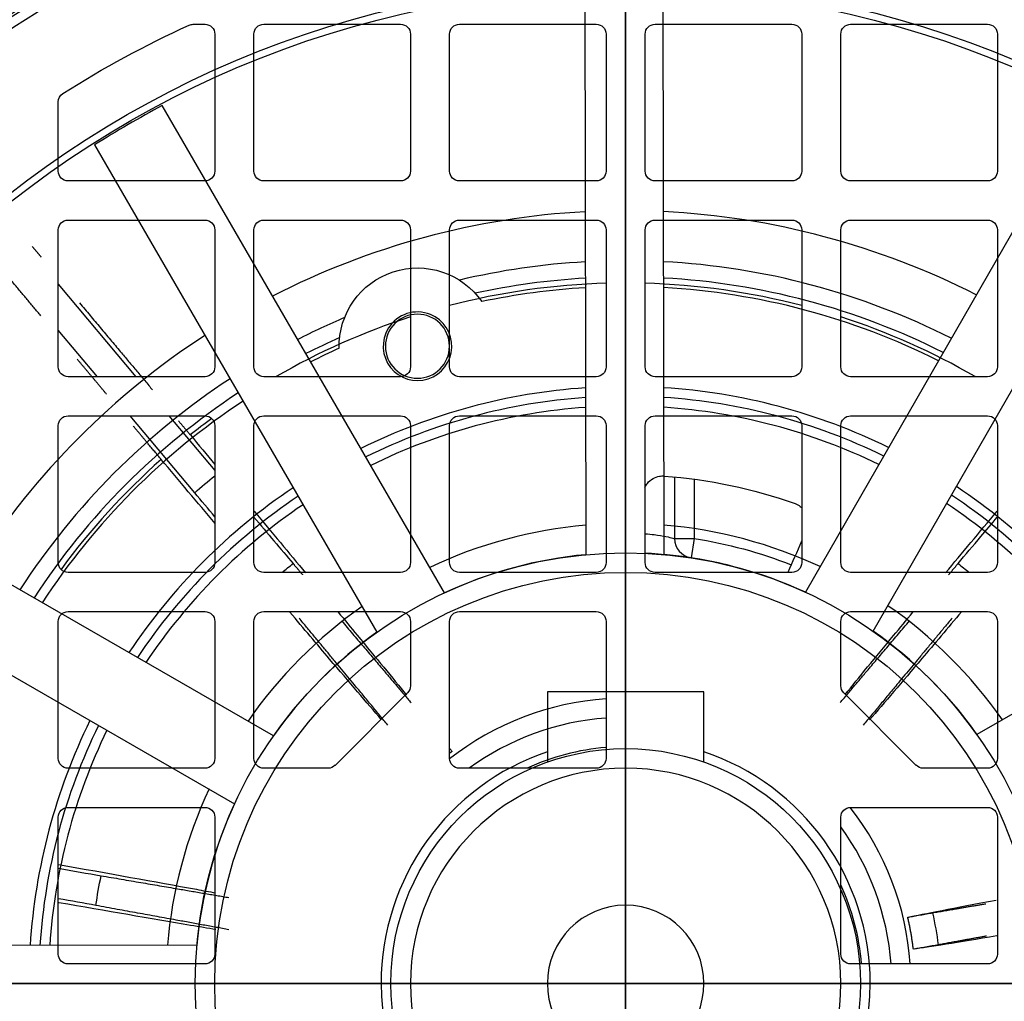
# Model space of a CAD drawing. Units: millimetres. Extents: x -106 to 100, y -106 to 127.
# Drawn here: x -31 to 19, y -1 to 49 of the extents above; entities that cross this region are included whole.
import ezdxf

# ---------------------------------------------------------------- set-up
doc = ezdxf.new("R2010")
doc.units = ezdxf.units.MM
for name, color, linetype, true_color in [('TOP$1', 7, 'CONTINUOUS', 0xffffff), ('TOP$2', 7, 'CONTINUOUS', 0xffffff), ('TOP$3', 7, 'CONTINUOUS', 0xffffff), ('TOP$4', 7, 'CONTINUOUS', 0xffffff)]:
    doc.layers.add(name, color=color, linetype=linetype, true_color=true_color)

msp = doc.modelspace()

# ---------------------------------------------------------------- linework, layer by layer
at = {"layer": 'TOP$1', "color": 150, "linetype": 'CONTINUOUS'}
for p, q in [((-22.105, 49), (-21.5, 49)), ((-18.5, 49), (-11.5, 49)), ((-8.5, 49), (-1.5, 49)), ((1.5, 49), (8.5, 49)), ((11.5, 49), (18.5, 49)), ((-21, 48.5), (-21, 41.5)), ((-19, 41.5), (-19, 48.5)), ((-11, 48.5), (-11, 41.5)), ((-9, 41.5), (-9, 48.5)), ((-1, 48.5), (-1, 41.5)), ((1, 41.5), (1, 48.5)), ((9, 48.5), (9, 41.5)), ((11, 41.5), (11, 48.5)), ((19, 48.5), (19, 41.5)), ((-29, 41.5), (-29, 45.04)), ((-21.5, 41), (-28.5, 41)), ((-11.5, 41), (-18.5, 41)), ((-1.5, 41), (-8.5, 41)), ((8.5, 41), (1.5, 41)), ((18.5, 41), (11.5, 41)), ((-28.5, 39), (-21.5, 39)), ((-18.5, 39), (-11.5, 39)), ((-8.5, 39), (-1.5, 39)), ((1.5, 39), (8.5, 39)), ((11.5, 39), (18.5, 39)), ((-29, 31.5), (-29, 38.5)), ((-21, 38.5), (-21, 31.5)), ((-19, 31.5), (-19, 38.5)), ((-11, 38.5), (-11, 31.5)), ((-9, 31.5), (-9, 38.5)), ((-1, 38.5), (-1, 31.5)), ((1, 31.5), (1, 38.5)), ((9, 38.5), (9, 31.5)), ((11, 31.5), (11, 38.5)), ((19, 38.5), (19, 31.5)), ((-29, 35.729), (-25.03, 31)), ((-27.002, 31), (-29, 33.383)), ((-21.5, 31), (-28.5, 31)), ((-11.5, 31), (-18.5, 31)), ((-1.5, 31), (-8.5, 31)), ((8.5, 31), (1.5, 31)), ((18.5, 31), (11.5, 31)), ((-28.5, 29), (-21.5, 29)), ((-22.027, 25.069), (-25.324, 29)), ((-23.351, 29), (-21, 26.199)), ((-18.5, 29), (-11.5, 29)), ((-8.5, 29), (-1.5, 29)), ((1.5, 29), (8.5, 29)), ((11.5, 29), (18.5, 29)), ((-29, 21.5), (-29, 28.5)), ((-21, 28.5), (-21, 21.5)), ((-19, 21.5), (-19, 28.5)), ((-11, 28.5), (-11, 21.5)), ((-9, 21.5), (-9, 28.5)), ((-1, 28.5), (-1, 21.5)), ((1, 21.5), (1, 28.5)), ((9, 28.5), (9, 21.5)), ((11, 21.5), (11, 28.5)), ((19, 28.5), (19, 21.5)), ((2.5, 25.88), (2.5, 22.732)), ((3.5, 25.763), (3.5, 22.732)), ((2.5, 22.732), (3.5, 22.732)), ((3.5, 22.732), (3.348, 21.744)), ((-21.5, 21), (-28.5, 21)), ((-11.5, 21), (-18.5, 21)), ((-1.5, 21), (-8.5, 21)), ((8.5, 21), (1.5, 21)), ((18.5, 21), (11.5, 21)), ((-28.5, 19), (-21.5, 19)), ((-18.5, 19), (-11.5, 19)), ((-8.5, 19), (-1.5, 19)), ((11.5, 19), (18.5, 19)), ((-29, 11.5), (-29, 18.5)), ((-21, 18.5), (-21, 11.5)), ((-19, 11.5), (-19, 18.5)), ((-11, 18.5), (-11, 15.207)), ((-9, 11.5), (-9, 18.5)), ((-1, 18.5), (-1, 11.5)), ((11, 15.207), (11, 18.5)), ((19, 18.5), (19, 11.5)), ((-11.146, 14.854), (-14.854, 11.146)), ((14.854, 11.146), (11.146, 14.854)), ((-21.5, 11), (-28.5, 11)), ((-15.207, 11), (-18.5, 11)), ((-1.5, 11), (-8.5, 11)), ((18.5, 11), (15.207, 11)), ((-28.5, 9), (-21.5, 9)), ((11.5, 9), (18.5, 9)), ((-29, 1.5), (-29, 8.5)), ((-21, 8.5), (-21, 1.5)), ((11, 1.5), (11, 8.5)), ((19, 8.5), (19, 1.5)), ((-21.5, 1), (-28.5, 1)), ((18.5, 1), (11.5, 1))]:
    msp.add_line(p, q, dxfattribs=at)
for radius in [60.381, 59.605]:
    msp.add_circle((0, 0), radius, dxfattribs=at)
at = {"layer": 'TOP$1', "color": 150, "linetype": 'CONTINUOUS', "extrusion": (0, 0, -1)}
msp.add_circle((0, 0), 4, dxfattribs=at)
at = {"layer": 'TOP$1', "color": 150, "linetype": 'CONTINUOUS'}
for centre, radius, start, end in [((0, 0), 100, 130.76438, 360), ((0, 0), 35.782, 91.5594, 104.568), ((0, 0), 35.782, 75.4318, 88.4502), ((0, 0), 35.782, 107.9037, 119.9619), ((0, 0), 35.782, 60.0385, 72.096), ((0, 0), 35.782, 126.2396, 128.4502), ((0, 0), 35.782, 131.5594, 143.7604), ((3.5, 22.732), 1, 180, 261.2471), ((0, 0), 22, 72.6583, 87.5081), ((0, 0), 14.581, 93.9375, 128.115), ((0, 0), 13.6, 94.2187, 126.0225), ((0, 0), 12.1, 94.7419, 114.6206), ((0, 0), 14.581, 3.9375, 38.115), ((0, 0), 13.6, 4.2188, 36.0225), ((0, 0), 12.1, 4.7419, 24.6206)]:
    msp.add_arc(centre, radius, start, end, dxfattribs=at)
at = {"layer": 'TOP$1', "color": 150, "linetype": 'CONTINUOUS', "extrusion": (0, 0, -1)}
for centre, radius, start, end in [((0, 0), 53.8, 57.6758, 65.4976), ((22.105, 48.5), 0.5, 65.4976, 90), ((21.5, 48.5), 0.5, 90, 180), ((11.5, 48.5), 0.5, 90, 180), ((1.5, 48.5), 0.5, 90, 180), ((-8.5, 48.5), 0.5, 90, 180), ((-18.5, 48.5), 0.5, 90, 180), ((28.5, 41.5), 0.5, 270, 360), ((21.5, 41.5), 0.5, 180, 270), ((18.5, 41.5), 0.5, 270, 360), ((11.5, 41.5), 0.5, 180, 270), ((8.5, 41.5), 0.5, 270, 360), ((1.5, 41.5), 0.5, 180, 270), ((-1.5, 41.5), 0.5, 270, 0), ((-8.5, 41.5), 0.5, 180, 270), ((-11.5, 41.5), 0.5, 270, 360), ((-18.5, 41.5), 0.5, 180, 270), ((21.5, 38.5), 0.5, 90, 180), ((11.5, 38.5), 0.5, 90, 180), ((1.5, 38.5), 0.5, 90, 180), ((-8.5, 38.5), 0.5, 90, 180), ((-18.5, 38.5), 0.5, 90, 180), ((28.5, 31.5), 0.5, 270, 360), ((21.5, 31.5), 0.5, 180, 270), ((18.5, 31.5), 0.5, 270, 360), ((11.5, 31.5), 0.5, 180, 270), ((8.5, 31.5), 0.5, 270, 360), ((1.5, 31.5), 0.5, 180, 270), ((-1.5, 31.5), 0.5, 270, 360), ((-8.5, 31.5), 0.5, 180, 270), ((-11.5, 31.5), 0.5, 270, 360), ((-18.5, 31.5), 0.5, 180, 270), ((21.5, 28.5), 0.5, 90, 180), ((11.5, 28.5), 0.5, 90, 180), ((1.5, 28.5), 0.5, 90, 180), ((-8.5, 28.5), 0.5, 90, 180), ((-18.5, 28.5), 0.5, 90, 180), ((0, 0), 33.371, 48.6955, 51.0026), ((0, 0), 26, 94.3493, 109.4463), ((0, 0), 23, 98.7529, 111.5871), ((28.5, 21.5), 0.5, 270, 360), ((21.5, 21.5), 0.5, 180, 270), ((18.5, 21.5), 0.5, 270, 360), ((0, 0), 27.371, 50.1057, 51.6104), ((11.5, 21.5), 0.5, 180, 270), ((8.5, 21.5), 0.5, 270, 360), ((1.5, 21.5), 0.5, 180, 270), ((-1.5, 21.5), 0.5, 270, 360), ((-8.5, 21.5), 0.5, 180, 270), ((-11.5, 21.5), 0.5, 270, 360), ((0, 0), 27.371, 128.377, 129.8943), ((-18.5, 21.5), 0.5, 180, 270), ((21.5, 18.5), 0.5, 90, 180), ((11.5, 18.5), 0.5, 90, 180), ((1.5, 18.5), 0.5, 90, 180), ((-18.5, 18.5), 0.5, 90, 180), ((11.5, 15.207), 0.5, 180, 225), ((-11.5, 15.207), 0.5, 315, 360), ((28.5, 11.5), 0.5, 270, 360), ((21.5, 11.5), 0.5, 180, 270), ((18.5, 11.5), 0.5, 270, 360), ((15.207, 11.5), 0.5, 225, 270), ((8.5, 11.5), 0.5, 270, 360), ((1.5, 11.5), 0.5, 180, 270), ((-15.207, 11.5), 0.5, 270, 315), ((-18.5, 11.5), 0.5, 180, 270), ((21.5, 8.5), 0.5, 90, 180), ((-18.5, 8.5), 0.5, 90, 180), ((0, 0), 27.371, 8.377, 11.6104), ((0, 0), 16.093, 167.0268, 172.9519), ((28.5, 1.5), 0.5, 270, 360), ((21.5, 1.5), 0.5, 180, 270), ((-11.5, 1.5), 0.5, 270, 360), ((-18.5, 1.5), 0.5, 180, 270)]:
    msp.add_arc(centre, radius, start, end, dxfattribs=at)
at = {"layer": 'TOP$1', "color": 150, "linetype": 'CONTINUOUS', "extrusion": (6.4763e-14, -5.69767e-14, -1)}
for centre, end in [((18.5, 48.5), 90), ((8.5, 48.5), 90), ((-1.5, 48.5), 90), ((-11.5, 48.5), 90), ((28.5, 45.04), 57.6758), ((28.5, 38.5), 90), ((18.5, 38.5), 90), ((8.5, 38.5), 90), ((-1.5, 38.5), 90), ((-11.5, 38.5), 90), ((28.5, 28.5), 90), ((18.5, 28.5), 90), ((8.5, 28.5), 90), ((-1.5, 28.5), 90), ((-11.5, 28.5), 90), ((28.5, 18.5), 90), ((18.5, 18.5), 90), ((8.5, 18.5), 90), ((-11.5, 18.5), 90), ((28.5, 8.5), 90), ((-11.5, 8.5), 90)]:
    msp.add_arc(centre, 0.5, 0, end, dxfattribs=at)
at = {"layer": 'TOP$1', "color": 150, "linetype": 'CONTINUOUS'}
for points, degree in [([(-29.89, 34.108), (-31.331, 35.825), (-32.914, 37.713)], 2), ([(-30.332, 37.652), (-30.099, 37.374), (-29.869, 37.1)], 2), ([(-27.913, 34.77), (-25.902, 32.373), (-24.178, 30.319)], 2), ([(-26.531, 30.104), (-27.256, 30.969), (-28.028, 31.889)], 2), ([(-22.861, 28.75), (-22.551, 28.38), (-22.25, 28.023)], 2), ([(-23.738, 26.775), (-24.421, 27.589), (-25.159, 28.469)], 2), ([(-22.25, 28.023), (-21.828, 27.519), (-21.408, 27.018), (-20.99, 26.52)], 3), ([(-20.987, 23.502), (-21.888, 24.572), (-22.81, 25.669), (-23.738, 26.775)], 3), ([(-20.993, 23.834), (-21.334, 24.242), (-21.679, 24.654), (-22.027, 25.069)], 3), ([(-19, 23.821), (-18.302, 22.995), (-17.629, 22.198), (-16.998, 21.454)], 3), ([(-18.992, 24.132), (-18.083, 23.044), (-17.2, 21.986), (-16.358, 20.974)], 3), ([(16.353, 20.977), (17.194, 21.988), (18.077, 23.046), (18.985, 24.133)], 3), ([(8.992, 22.605), (8.751, 22.051), (8.518, 21.515), (8.293, 20.999)], 3), ([(-8.976, 11.993), (-8.939, 11.946), (-8.904, 11.901), (-8.871, 11.858)], 3), ([(-29.006, 5.886), (-28.246, 5.755), (-27.511, 5.628), (-26.811, 5.509)], 3), ([(-27.079, 3.988), (-27.692, 4.099), (-28.332, 4.215), (-28.992, 4.333)], 3), ([(14.417, 3.388), (15.222, 3.559), (16.784, 3.861), (18.94, 4.264)], 3), ([(18.975, 2.431), (16.955, 2.096), (15.484, 1.863), (14.705, 1.753)], 3)]:
    msp.add_open_spline(points, degree=degree, dxfattribs=at)
for points, knots in [([(0.987, 25.345), (1.02, 25.417), (1.063, 25.487), (1.19, 25.646), (1.287, 25.732), (1.498, 25.852), (1.611, 25.894), (1.808, 25.927), (1.891, 25.931), (1.972, 25.925)], [0, 0, 0, 0, 0.211228, 0.211228, 0.527127, 0.527127, 0.8093, 0.8093, 1, 1, 1, 1]), ([(8.656, 24.517), (8.753, 24.483), (8.846, 24.432), (8.955, 24.35), (8.982, 24.327), (9.008, 24.303)], [0, 0, 0, 0, 0.742532, 0.742532, 1, 1, 1, 1]), ([(16.993, 21.457), (17.366, 21.897), (17.757, 22.359), (18.432, 23.158), (18.711, 23.488), (18.993, 23.823)], [0, 0, 0, 0, 0.595732, 0.595732, 1, 1, 1, 1]), ([(1, 22.978), (1.157, 22.963), (1.55, 22.925), (2.078, 22.834), (2.439, 22.75), (2.481, 22.738), (2.5, 22.732)], [0, 0, 0, 0, 0.200551, 0.500444, 0.772878, 1, 1, 1, 1]), ([(-12.474, 13.468), (-13.229, 14.346), (-14.121, 15.39), (-15.769, 17.327), (-16.45, 18.13), (-17.162, 18.972)], [0, 0, 0, 0, 0.61173, 0.61173, 1, 1, 1, 1]), ([(-14.697, 18.976), (-14.36, 18.57), (-14.033, 18.174), (-12.759, 16.635), (-11.912, 15.608), (-11.194, 14.732)], [0, 0, 0, 0, 0.249246, 0.249246, 1, 1, 1, 1]), ([(11.213, 14.765), (11.923, 15.63), (12.756, 16.641), (14.015, 18.162), (14.344, 18.559), (14.682, 18.967)], [0, 0, 0, 0, 0.747086, 0.747086, 1, 1, 1, 1]), ([(17.169, 18.989), (16.459, 18.15), (15.779, 17.349), (14.122, 15.4), (13.222, 14.347), (12.462, 13.463)], [0, 0, 0, 0, 0.386396, 0.386396, 1, 1, 1, 1]), ([(-8.995, 12.009), (-8.961, 11.968), (-8.929, 11.929), (-8.891, 11.882), (-8.881, 11.87), (-8.871, 11.859)], [0, 0, 0, 0, 0.733027, 0.733027, 1, 1, 1, 1]), ([(-28.991, 6.087), (-26.443, 5.632), (-24.05, 5.199), (-21.607, 4.751), (-21.281, 4.691), (-20.964, 4.633)], [0, 0, 0, 0, 0.862916, 0.862916, 1, 1, 1, 1]), ([(-20.941, 2.753), (-21.359, 2.823), (-21.794, 2.897), (-24.255, 3.313), (-26.54, 3.706), (-28.97, 4.128)], [0, 0, 0, 0, 0.182759, 0.182759, 1, 1, 1, 1]), ([(14.417, 3.388), (14.485, 3.401), (14.57, 3.416), (14.756, 3.45), (14.861, 3.469), (15.076, 3.507), (15.189, 3.527), (15.409, 3.566), (15.518, 3.585), (15.64, 3.606), (15.661, 3.609), (15.682, 3.613)], [0, 0, 0, 0, 0.236928, 0.236928, 0.473839, 0.473839, 0.711009, 0.711009, 0.948404, 0.948404, 1, 1, 1, 1]), ([(15.972, 1.975), (15.876, 1.957), (15.769, 1.938), (15.552, 1.899), (15.439, 1.879), (15.22, 1.841), (15.112, 1.822), (14.917, 1.789), (14.827, 1.773), (14.736, 1.758), (14.72, 1.756), (14.705, 1.753)], [0, 0, 0, 0, 0.237397, 0.237397, 0.47479, 0.47479, 0.712225, 0.712225, 0.949501, 0.949501, 1, 1, 1, 1])]:
    msp.add_open_spline(points, degree=3, knots=knots, dxfattribs=at)
for points, weights in [([(-16.998, 21.454), (-16.751, 21.163), (-16.51, 20.879)], [1, 1.00103694088, 1.00196454931]), ([(16.501, 20.878), (16.744, 21.164), (16.993, 21.457)], [1.00200000532, 1.00105612588, 1]), ([(-12.151, 13.198), (-14.051, 15.486), (-16.689, 18.664)], [1.00647211837, 1.01383094697, 1.0055612203]), ([(16.681, 18.664), (14.045, 15.488), (12.147, 13.202)], [1.00551612496, 1.01368273157, 1.00640576625]), ([(-14.513, 18.525), (-12.51, 16.162), (-10.971, 14.348)], [1.00801701626, 1.01222411885, 1.00669344829]), ([(10.967, 14.352), (12.504, 16.165), (14.505, 18.524)], [1.00676491638, 1.01234603084, 1.00810771809]), ([(-8.871, 11.858), (-8.936, 11.809), (-9.001, 11.76)], [0.768993914808, 0.768122632782, 0.767275764297]), ([(-26.811, 5.509), (-23.118, 4.877), (-20.275, 4.392)], [1, 1.01027229194, 1.00981517574]), ([(15.682, 3.613), (16.928, 3.826), (18.407, 4.079)], [1, 1.00592498536, 1.00831719768]), ([(-20.284, 2.752), (-23.217, 3.286), (-27.079, 3.988)], [1.009847929, 1.01087830864, 1]), ([(14.705, 1.753), (14.607, 2.579), (14.417, 3.388)], [0.768993914809, 0.760234539102, 0.753942677195]), ([(18.441, 2.424), (17.109, 2.181), (15.972, 1.975)], [1.00780142836, 1.00536295845, 1])]:
    msp.add_rational_spline(points, weights, degree=2, dxfattribs=at)
at = {"layer": 'TOP$2', "color": 150, "linetype": 'CONTINUOUS'}
for p, q in [((-2.088, 50.671), (-2.038, 21.905)), ((1.962, 21.912), (1.912, 50.678)), ((-9.257, 19.958), (-23.683, 44.844)), ((23.527, 44.926), (9.188, 19.99)), ((-27.144, 42.838), (-12.718, 17.951)), ((12.655, 17.996), (26.994, 42.932)), ((-17.996, 12.655), (-42.932, 26.994)), ((42.838, 27.144), (17.951, 12.718)), ((-44.926, 23.527), (-19.99, 9.188)), ((0, 14.9), (-4, 14.9)), ((-4, 14.9), (-4, 11.314)), ((4, 14.9), (0, 14.9)), ((0, 14.9), (0, 12)), ((4, 11.314), (4, 14.9)), ((-21.912, 1.962), (-50.678, 1.912))]:
    msp.add_line(p, q, dxfattribs=at)
for radius in [100, 65.5, 58.509, 58.009, 51.171, 50.817, 22, 21, 12]:
    msp.add_circle((0, 0), radius, dxfattribs=at)
at = {"layer": 'TOP$2', "color": 150, "linetype": 'CONTINUOUS', "extrusion": (0, 0, -1)}
for centre, radius in [((0, 0), 58.631), ((10.641, 32.555), 1.637)]:
    msp.add_circle(centre, radius, dxfattribs=at)
at = {"layer": 'TOP$2', "color": 150, "linetype": 'CONTINUOUS', "extrusion": (6.4763e-14, -5.69767e-14, -1)}
msp.add_circle((0, 0), 11, dxfattribs=at)
at = {"layer": 'TOP$2', "color": 150, "linetype": 'CONTINUOUS'}
for centre, radius, start, end in [((0, 0), 50.714, 117.8398, 122.3602), ((0, 0), 39.478, 93.0039, 117.1961), ((0, 0), 39.478, 63.0039, 87.1961), ((0, 0), 36.923, 93.205, 103.3048), ((0, 0), 36.923, 63.205, 86.995), ((0, 0), 36.089, 93.2769, 102.3082), ((0, 0), 36.089, 63.2769, 86.9231), ((0, 0), 35.601, 93.3205, 101.9195), ((0, 0), 35.601, 63.3205, 86.8795), ((-10.641, 32.555), 1.75, 67.7209, 148.4791), ((0, 0), 36.923, 112.8952, 116.995), ((-10.641, 32.555), 1.75, 148.4791, 67.7209), ((0, 0), 39.478, 123.0039, 147.1961), ((0, 0), 36.089, 113.8918, 116.9231), ((0, 0), 35.601, 114.2805, 116.8795), ((0, 0), 36.923, 123.205, 146.995), ((0, 0), 30.5, 93.8598, 116.3402), ((0, 0), 30.5, 63.8598, 86.3402), ((0, 0), 36.089, 123.2769, 146.9231), ((0, 0), 35.601, 123.3205, 146.8795), ((0, 0), 30, 93.9226, 116.2774), ((0, 0), 30, 63.9226, 86.2774), ((0, 0), 29.5, 93.9874, 116.2126), ((0, 0), 29.5, 63.9874, 86.2126), ((0, 0), 30.5, 123.8598, 146.3402), ((0, 0), 30.5, 33.8598, 56.3402), ((0, 0), 30, 123.9226, 146.2774), ((0, 0), 30, 33.9226, 56.2774), ((0, 0), 29.5, 123.9874, 146.2126), ((0, 0), 29.5, 33.9874, 56.2126), ((0, 0), 23.5, 94.9821, 115.2179), ((0, 0), 23.5, 64.9821, 85.2179), ((0, 0), 22, 95.3213, 114.885), ((0, 0), 22, 65.3175, 84.8869), ((0, 0), 23.5, 124.9821, 145.2179), ((0, 0), 23.5, 34.9821, 55.2179), ((0, 0), 22, 125.3194, 144.8888), ((0, 0), 22, 35.3194, 54.8888), ((0, 0), 30.5, 153.8598, 176.3402), ((0, 0), 30, 153.9226, 176.2774), ((0, 0), 29.5, 153.9874, 176.2126), ((0, 0), 12.5, 108.6638, 180), ((0, 0), 12.5, 0, 71.3419), ((0, 0), 23.5, 154.9821, 175.2179), ((0, 0), 22, 155.3175, 174.8869), ((0, 0), 12.5, 180, 360)]:
    msp.add_arc(centre, radius, start, end, dxfattribs=at)
at = {"layer": 'TOP$2', "color": 150, "linetype": 'CONTINUOUS', "extrusion": (0, 0, -1)}
for centre, radius, start, end in [((10.641, 32.555), 4, 358.5222, 145.2778), ((0, 0), 65.5, 179.9, 339.80063)]:
    msp.add_arc(centre, radius, start, end, dxfattribs=at)
at = {"layer": 'TOP$3', "color": 150, "linetype": 'CONTINUOUS'}
for p, q in [((0, 100, 50), (0, -100, 50)), ((0, 100, 56.5), (0, -100, 56.5)), ((0, 65.5, 47.5), (0, -65.5, 47.5)), ((0, 64, 119.5), (0, 48, 119.5)), ((0, 64, 162.5), (0, 48, 162.5)), ((0, 48, 192.5), (0, 64, 192.5)), ((0, 48, 149.5), (0, 64, 149.5)), ((0, 60.382, 296.398), (0, -60.382, 296.398)), ((0, 59.605, 296.5), (0, -59.605, 296.5)), ((0, 47.856, 58), (0, 51.323, 58)), ((0, -48.891, 234), (0, 48.891, 234)), ((0, 48, 162.5), (0, 47.005, 162.5)), ((0, 47.005, 192.5), (0, 48, 192.5)), ((0, 48, 192.5), (0, 48, 162.5)), ((0, 47.005, 149.5), (0, 48, 149.5)), ((0, 48, 119.5), (0, 47.005, 119.5)), ((0, 48, 149.5), (0, 48, 119.5)), ((0, 47.856, 58), (0, 47.357, 58)), ((0, 47.357, 58), (0, 1.828, 58)), ((0, 47.291, 71), (0, 47.012, 71)), ((0, 47.291, 71), (0, 47.291, 119.5)), ((0, 47.291, 192.5), (0, 47.291, 234)), ((0, 47.291, 149.5), (0, 47.291, 162.5)), ((0, 47.012, 71), (0, 47.012, 84.726)), ((0, 47.012, 71), (0, 46.271, 71)), ((0, 47.012, 84.726), (0, 46.907, 86.911)), ((0, 47.005, 162.5), (0, 47.005, 192.5)), ((0, 47.005, 119.5), (0, 47.005, 149.5)), ((0, 46.907, 233.998), (0, 46.907, 86.911)), ((0, 46.881, 66.525), (0, 46.881, 71)), ((0, 46.271, 70.5), (0, 46.519, 70.5)), ((0, 46.519, 70.5), (0, 46.519, 71)), ((0, 46.507, 87.016), (0, 46.507, 233.999)), ((0, 46.507, 87.016), (0, 45.493, 86.916)), ((0, 46.271, 67.694), (0, 46.271, 70.5)), ((0, 46.271, 71), (0, 46.271, 85)), ((0, 45.011, 85), (0, 46.271, 85)), ((0, 44.809, 70.5), (0, 46.271, 70.5)), ((0, 46.271, 71), (0, 33.256, 71)), ((0, 45.493, 86.916), (0, 45.493, 233.998)), ((0, 45.093, 86.733), (0, 45.011, 85)), ((0, 45.093, 86.733), (0, 45.093, 233.998)), ((0, 42.25, 85), (0, 45.011, 85)), ((0, 41.341, 70.5), (0, 44.809, 70.5)), ((0, 44.747, 234), (0, 44.747, 85)), ((0, 34.566, 79), (0, 43.351, 79)), ((0, 43.351, 79), (0, 43.351, 83.5)), ((0, 43.351, 83.5), (0, 42.25, 83.5)), ((0, 41.218, 83), (0, 43.197, 83)), ((0, 43.197, 83), (0, 43.197, 79)), ((0, 43.1, 83.5), (0, 43.1, 83)), ((0, 41.75, 83.5), (0, 42.25, 83.5)), ((0, 42.25, 83.5), (0, 42.25, 85)), ((0, 42.25, 85), (0, 41.75, 85)), ((0, 41.75, 90), (0, 41.75, 83)), ((0, 39, 90), (0, 41.75, 90)), ((0, 41.682, 71), (0, 41.682, 70.5)), ((0, 39.349, 70.5), (0, 41.341, 70.5)), ((0, 41.218, 79), (0, 41.218, 83)), ((0, 36.782, 83), (0, 41.218, 83)), ((0, 39.349, 70.5), (0, 39.349, 58)), ((0, 32.339, 70.5), (0, 39.349, 70.5)), ((0, 36.25, 90), (0, 39, 90)), ((0, 38.102, 71), (0, 38.102, 70.5)), ((0, 36.782, 79), (0, 36.782, 83)), ((0, 34.803, 83), (0, 36.782, 83)), ((0, 36.25, 83), (0, 36.25, 90)), ((0, 35.75, 83.5), (0, 36.25, 83.5)), ((0, 36.25, 85), (0, 35.75, 85)), ((0, 35.75, 83.5), (0, 34.566, 83.5)), ((0, 35.75, 85), (0, 35.75, 83.5)), ((0, 33.99, 85), (0, 35.75, 85)), ((0, 34.9, 83), (0, 34.9, 83.5)), ((0, 34.803, 79), (0, 34.803, 83)), ((0, 34.566, 83.5), (0, 34.566, 79)), ((0, 34.183, 85), (0, 34.183, 234)), ((0, 33.99, 85), (0, 33.907, 86.734)), ((0, 33.256, 85), (0, 33.99, 85)), ((0, 33.907, 234), (0, 33.907, 86.734)), ((0, 33.507, 86.839), (0, 33.507, 233.999)), ((0, 33.507, 86.839), (0, 32.493, 86.74)), ((0, 33.256, 71), (0, 33.256, 85)), ((0, 33.256, 71), (0, 31.997, 71)), ((0, 32.493, 86.74), (0, 32.493, 233.998)), ((0, 31.809, 70.5), (0, 32.339, 70.5)), ((0, 32.339, 70.5), (0, 32.339, 58)), ((0, 32.093, 86.557), (0, 31.997, 84.53)), ((0, 32.093, 86.557), (0, 32.093, 233.998)), ((0, 31.997, 84.53), (0, 31.997, 71)), ((0, 31.997, 71), (0, 31.982, 71)), ((0, 31.982, 71), (0, 31.809, 71)), ((0, 31.839, 233.999), (0, 31.839, 71)), ((0, 31.809, 71), (0, 31.809, 70.5)), ((0, 29.855, 71), (0, 31.809, 71)), ((0, 29.855, 71), (0, 29.855, 58)), ((0, 22.127, 75), (0, 22.127, 233.998)), ((0, 19.885, 75), (0, 22.127, 75)), ((0, 21.907, 104.044), (0, 21.935, 104.044)), ((0, 21.935, 204.044), (0, 21.907, 204.044)), ((0, 21.935, 104.044), (0, 21.935, 204.044)), ((0, 21.907, 234), (0, 21.907, 204.044)), ((0, 21.907, 104.044), (0, 21.907, 79.379)), ((0, 21.507, 104.044), (0, 21.907, 104.044)), ((0, 21.907, 204.044), (0, 21.507, 204.044)), ((0, 21.507, 204.044), (0, 21.507, 234)), ((0, 21.507, 79.479), (0, 21.507, 104.044)), ((0, 20.493, 104.044), (0, 21.507, 104.044)), ((0, 21.507, 204.044), (0, 20.493, 204.044)), ((0, 20.493, 204.044), (0, 20.493, 234)), ((0, 20.493, 79.387), (0, 20.493, 104.044)), ((0, 20.493, 204.044), (0, 20.093, 204.044)), ((0, 20.093, 104.044), (0, 20.493, 104.044)), ((0, 20.093, 204.044), (0, 20.093, 234)), ((0, 20.065, 104.044), (0, 20.093, 104.044)), ((0, 20.093, 204.044), (0, 20.065, 204.044)), ((0, 20.093, 79.212), (0, 20.093, 104.044)), ((0, 20.065, 204.044), (0, 20.065, 104.044)), ((0, 19.885, 233.998), (0, 19.885, 75)), ((0, 11.314, 39), (0, 14.9, 39)), ((0, 14.9, 39), (0, 14.9, 43)), ((0, 14.9, 3), (0, 14.9, 7)), ((0, 14.9, 39), (0, 14.9, 7)), ((0, 12, 43), (0, 14.9, 43)), ((0, 14.9, 7), (0, 11.314, 7)), ((0, 14.9, 3), (0, 12, 3)), ((0, 12, 47.5), (0, 12, 43)), ((0, 12, 3), (0, 12, 1)), ((0, -12, 1), (0, 12, 1)), ((0, 11.314, 39), (0, 11.314, 7)), ((0, 8.907, 75), (0, 11.098, 75)), ((0, 11.098, 75), (0, 11.098, 233.998)), ((0, 11), (0, 0)), ((0, 10.952, 204.044), (0, 10.907, 204.044)), ((0, 10.907, 104.044), (0, 10.952, 104.044)), ((0, 10.952, 104.044), (0, 10.952, 204.044)), ((0, 10.507, 104.044), (0, 10.907, 104.044)), ((0, 10.907, 104.044), (0, 10.907, 78.943)), ((0, 10.907, 204.044), (0, 10.507, 204.044)), ((0, 10.907, 234), (0, 10.907, 204.044)), ((0, 10.507, 204.044), (0, 10.507, 234)), ((0, 10.507, 204.044), (0, 9.493, 204.044)), ((0, 10.507, 79.066), (0, 10.507, 104.044)), ((0, 9.493, 104.044), (0, 10.507, 104.044)), ((0, 9.493, 79.021), (0, 9.493, 104.044)), ((0, 9.493, 204.044), (0, 9.493, 234)), ((0, 9.493, 204.044), (0, 9.093, 204.044)), ((0, 9.093, 104.044), (0, 9.493, 104.044)), ((0, 9.048, 104.044), (0, 9.093, 104.044)), ((0, 9.093, 204.044), (0, 9.093, 234)), ((0, 9.093, 78.862), (0, 9.093, 104.044)), ((0, 9.093, 204.044), (0, 9.048, 204.044)), ((0, 9.048, 142.044), (0, 9.048, 104.044)), ((0, 9.048, 204.044), (0, 9.048, 156.044)), ((0, 9.048, 142.044), (0, 0.952, 142.044)), ((0, 0.952, 156.044), (0, 9.048, 156.044)), ((0, 8.907, 142.044), (0, 8.907, 75)), ((0, 8.907, 233.999), (0, 8.907, 156.044)), ((0, 2.5, 195.13), (0, 2.5, 167.959)), ((0, 2.5, 130.13), (0, 2.5, 112.959)), ((0, 0.952, 132.092), (0, 2.207, 130.837)), ((0, 2.207, 167.251), (0, 0.952, 165.997)), ((0, 0.952, 197.092), (0, 2.207, 195.837)), ((0, 2.207, 112.251), (0, 0.952, 110.997)), ((0, 1.872, 71), (0, 1.875, 71)), ((0, 1.875, 58), (0, 1.875, 71)), ((0, -2.128, 71), (0, 1.872, 71)), ((0, 1.828, 58), (0, 1.826, 58)), ((0, -2.174, 58), (0, 1.826, 58)), ((0, 1.083, 156.044), (0, 1.083, 166.128)), ((0, 1.083, 196.961), (0, 1.083, 234)), ((0, 1.083, 75), (0, 1.083, 111.128)), ((0, 1.083, 131.961), (0, 1.083, 142.044)), ((0, -1.083, 75), (0, 1.083, 75)), ((0, 0.952, 156.044), (0, 0.952, 165.997)), ((0, 0.907, 104.044), (0, 0.952, 104.044)), ((0, 0.952, 204.044), (0, 0.907, 204.044)), ((0, 0.952, 197.092), (0, 0.952, 204.044)), ((0, 0.952, 132.092), (0, 0.952, 142.044)), ((0, 0.952, 104.044), (0, 0.952, 110.997)), ((0, 0.507, 104.044), (0, 0.907, 104.044)), ((0, 0.907, 204.044), (0, 0.507, 204.044)), ((0, 0.907, 234), (0, 0.907, 204.044)), ((0, 0.907, 104.044), (0, 0.907, 78.68)), ((0, -0.507, 104.044), (0, 0.507, 104.044)), ((0, 0.507, 78.822), (0, 0.507, 104.044)), ((0, 0.507, 204.044), (0, 0.507, 234)), ((0, 0.507, 204.044), (0, -0.507, 204.044)), ((0, 0), (0, -11)), ((0, -0.507, 204.044), (0, -0.507, 234)), ((0, -0.507, 78.822), (0, -0.507, 104.044)), ((0, -0.507, 204.044), (0, -0.907, 204.044)), ((0, -0.907, 78.68), (0, -0.907, 104.044)), ((0, -0.952, 104.044), (0, -0.907, 104.044)), ((0, -0.907, 204.044), (0, -0.907, 234)), ((0, -0.907, 204.044), (0, -0.952, 204.044))]:
    msp.add_line(p, q, dxfattribs=at)
at = {"layer": 'TOP$3', "color": 150, "linetype": 'CONTINUOUS', "extrusion": (1, 0, 0)}
for centre, radius in [((0, 171.544), 1.5), ((0, 121.544), 1.5), ((0, 116.544), 1.25), ((0, 181.544), 1.25), ((0, 191.544), 1.25), ((0, 126.544), 1.25)]:
    msp.add_circle(centre, radius, dxfattribs=at)
at = {"layer": 'TOP$3', "color": 150, "linetype": 'CONTINUOUS', "extrusion": (-1, 0, 0)}
for centre, start, end in [((-11, 1), 180, 270), ((-1.5, 130.13), 135, 180), ((-1.5, 195.13), 135, 180), ((-1.5, 167.959), 180, 225), ((-1.5, 112.959), 180, 225)]:
    msp.add_arc(centre, 1, start, end, dxfattribs=at)
at = {"layer": 'TOP$3', "color": 150, "linetype": 'CONTINUOUS', "extrusion": (1, 0, 0)}
for centre, major_axis, start_param, end_param in [((0, 46.012, 84.621), (0, 0.999, 0.113), 6.259813, 7.551356), ((0, 46.507, 86.869), (0, 0.4, 0.045), 6.259813, 7.813156), ((0, 45.493, 86.77), (0, 0.4, 0.045), 1.52997, 3.083314), ((0, 33.507, 86.693), (0, 0.4, 0.045), 6.259813, 7.813156), ((0, 32.997, 84.621), (0, 0.999, 0.113), 1.268171, 3.083314), ((0, 32.493, 86.593), (0, 0.4, 0.045), 1.52997, 3.083314)]:
    msp.add_ellipse(centre, major_axis=major_axis, ratio=0.361711, start_param=start_param, end_param=end_param, dxfattribs=at)
for points, knots in [([(0, -59.112, 279.387), (0, -57.159, 279.544), (0, -53.293, 279.854), (0, -47.438, 280.265), (0, -41.637, 280.63), (0, -35.894, 280.945), (0, -27.085, 281.36), (0, -15.141, 281.748), (0, 0, 281.916), (0, 15.14, 281.748), (0, 28.388, 281.319), (0, 39.805, 280.747), (0, 49.495, 280.144), (0, 55.869, 279.643), (0, 59.112, 279.387)], [0, 0, 0, 0, 0.052171, 0.103257, 0.153259, 0.202181, 0.250025, 0.376241, 0.500015, 0.623786, 0.750005, 0.830332, 0.91366, 1, 1, 1, 1]), ([(0, 59.112, 264.833), (0, 58.468, 263.288), (0, 57.134, 260.085), (0, 55.266, 255.005), (0, 53.225, 248.983), (0, 51.054, 241.95), (0, 49.627, 236.707), (0, 48.891, 234)], [0, 0, 0, 0, 0.155222, 0.321905, 0.50024, 0.741994, 1, 1, 1, 1]), ([(0, -56.926, 289.047), (0, -48.009, 289.815), (0, -38.672, 290.441), (0, -24.331, 291.081), (0, -19.498, 291.244), (0, -9.777, 291.464), (0, -4.888, 291.519), (0, 4.888, 291.519), (0, 9.777, 291.464), (0, 19.498, 291.244), (0, 24.331, 291.081), (0, 38.672, 290.441), (0, 48.009, 289.815), (0, 56.926, 289.047)], [0, 0, 0, 0, 0.250219, 0.250219, 0.375142, 0.375142, 0.5, 0.5, 0.624858, 0.624858, 0.749781, 0.749781, 1, 1, 1, 1]), ([(0, 21.907, 79.379), (0, 21.906, 79.395), (0, 21.897, 79.41), (0, 21.864, 79.438), (0, 21.839, 79.45), (0, 21.778, 79.469), (0, 21.742, 79.476), (0, 21.664, 79.484), (0, 21.621, 79.485), (0, 21.555, 79.483), (0, 21.531, 79.481), (0, 21.507, 79.479)], [0, 0, 0, 0, 0.229791, 0.229791, 0.460258, 0.460258, 0.680232, 0.680232, 0.887236, 0.887236, 1, 1, 1, 1]), ([(0, 20.493, 79.387), (0, 20.449, 79.383), (0, 20.405, 79.376), (0, 20.323, 79.359), (0, 20.284, 79.348), (0, 20.216, 79.324), (0, 20.185, 79.309), (0, 20.135, 79.279), (0, 20.116, 79.262), (0, 20.098, 79.234), (0, 20.094, 79.223), (0, 20.093, 79.212)], [0, 0, 0, 0, 0.205696, 0.205696, 0.410853, 0.410853, 0.624251, 0.624251, 0.850253, 0.850253, 1, 1, 1, 1]), ([(0, 11.314, 7), (0, 11.314, 6.566), (0, 11.34, 6.127), (0, 11.432, 5.31), (0, 11.498, 4.922), (0, 11.643, 4.23), (0, 11.723, 3.919), (0, 11.864, 3.421), (0, 11.925, 3.23), (0, 11.986, 3.04), (0, 12, 3), (0, 12, 3)], [0, 0, 0, 0, 0.20669, 0.20669, 0.412878, 0.412878, 0.626521, 0.626521, 0.845952, 0.845952, 1, 1, 1, 1]), ([(0, 12, 43), (0, 12, 43), (0, 11.975, 42.927), (0, 11.887, 42.65), (0, 11.823, 42.442), (0, 11.681, 41.916), (0, 11.6, 41.586), (0, 11.456, 40.84), (0, 11.393, 40.41), (0, 11.355, 39.965), (0, 11.328, 39.652), (0, 11.314, 39.324), (0, 11.314, 39)], [0, 0, 0, 0, 0.207044, 0.207044, 0.413653, 0.413653, 0.626821, 0.626821, 0.846343, 0.846343, 0.846343, 1, 1, 1, 1]), ([(0, 10.907, 78.943), (0, 10.906, 78.959), (0, 10.897, 78.976), (0, 10.863, 79.006), (0, 10.838, 79.02), (0, 10.775, 79.042), (0, 10.738, 79.051), (0, 10.658, 79.063), (0, 10.615, 79.066), (0, 10.55, 79.067), (0, 10.528, 79.067), (0, 10.507, 79.066)], [0, 0, 0, 0, 0.232938, 0.232938, 0.466469, 0.466469, 0.69041, 0.69041, 0.900388, 0.900388, 1, 1, 1, 1]), ([(0, 9.493, 79.021), (0, 9.45, 79.019), (0, 9.406, 79.015), (0, 9.325, 79.002), (0, 9.286, 78.993), (0, 9.218, 78.971), (0, 9.188, 78.959), (0, 9.138, 78.93), (0, 9.119, 78.915), (0, 9.098, 78.887), (0, 9.094, 78.874), (0, 9.093, 78.862)], [0, 0, 0, 0, 0.202947, 0.202947, 0.405456, 0.405456, 0.614634, 0.614634, 0.836403, 0.836403, 1, 1, 1, 1]), ([(0, 0.907, 78.68), (0, 0.906, 78.698), (0, 0.897, 78.715), (0, 0.862, 78.747), (0, 0.837, 78.762), (0, 0.773, 78.787), (0, 0.735, 78.798), (0, 0.653, 78.813), (0, 0.609, 78.819), (0, 0.545, 78.822), (0, 0.526, 78.822), (0, 0.507, 78.822)], [0, 0, 0, 0, 0.234855, 0.234855, 0.470184, 0.470184, 0.697474, 0.697474, 0.910673, 0.910673, 1, 1, 1, 1]), ([(0, -0.507, 78.822), (0, -0.55, 78.822), (0, -0.593, 78.82), (0, -0.674, 78.81), (0, -0.712, 78.803), (0, -0.78, 78.785), (0, -0.81, 78.774), (0, -0.86, 78.748), (0, -0.879, 78.733), (0, -0.901, 78.706), (0, -0.906, 78.693), (0, -0.907, 78.68)], [0, 0, 0, 0, 0.201289, 0.201289, 0.402256, 0.402256, 0.608168, 0.608168, 0.825857, 0.825857, 1, 1, 1, 1])]:
    msp.add_open_spline(points, degree=3, knots=knots, dxfattribs=at)
at = {"layer": 'TOP$3', "color": 150, "linetype": 'CONTINUOUS', "extrusion": (-1, 0, 0)}
for points in [[(0, 51.323, 58), (0, 49.152, 62.167), (0, 46.98, 66.333), (0, 44.809, 70.5)], [(0, 41.341, 70.5), (0, 43.513, 66.333), (0, 45.684, 62.167), (0, 47.856, 58)]]:
    msp.add_open_spline(points, degree=3, dxfattribs=at)
at = {"layer": 'TOP$3', "color": 150, "linetype": 'CONTINUOUS'}
msp.add_open_spline([(0, 48.891, 234), (0, 49.23, 234), (0, 49.554, 234), (0, 50.12, 234), (0, 50.369, 234), (0, 50.749, 234), (0, 50.889, 234), (0, 50.978, 234), (0, 50.99, 234), (0, 51, 234)], degree=3, knots=[0, 0, 0, 0, 0.315723, 0.315723, 0.631772, 0.631772, 0.942336, 0.942336, 1, 1, 1, 1], dxfattribs=at)
at = {"layer": 'TOP$3', "color": 150, "linetype": 'CONTINUOUS', "extrusion": (1, 0, 0)}
for points, weights in [([(0, 22.127, 75), (0, 22.026, 77.003), (0, 21.907, 79.379)], [1.01437411509, 1.01532868153, 1.00958531689]), ([(0, 11.098, 75), (0, 11.009, 76.829), (0, 10.907, 78.943)], [1.01300126625, 1.01387090481, 1.00968685336]), ([(0, 1.083, 75), (0, 1.001, 76.723), (0, 0.907, 78.68)], [1.00480422845, 1.00511389079, 1.00379339635])]:
    msp.add_rational_spline(points, weights, degree=2, dxfattribs=at)
at = {"layer": 'TOP$3', "color": 150, "linetype": 'CONTINUOUS', "extrusion": (-1, 0, 0)}
for points, weights in [([(0, 21.507, 79.479), (0, 20.999, 79.432), (0, 20.493, 79.387)], [1.05016317338, 1.05099402929, 1.05178694254]), ([(0, 20.093, 79.212), (0, 19.981, 76.939), (0, 19.885, 75)], [1.00958899997, 1.0146555852, 1.01372603868]), ([(0, 10.507, 79.066), (0, 10, 79.042), (0, 9.493, 79.021)], [1.0571045487, 1.05751860628, 1.05789298931]), ([(0, 9.093, 78.862), (0, 8.994, 76.797), (0, 8.907, 75)], [1.0093301359, 1.01311307344, 1.01228968981]), ([(0, 0.507, 78.822), (0, 0, 78.821), (0, -0.507, 78.822)], [1.06141565881, 1.06143594051, 1.06141565881])]:
    msp.add_rational_spline(points, weights, degree=2, dxfattribs=at)
at = {"layer": 'TOP$3', "color": 150, "linetype": 'CONTINUOUS', "extrusion": (1, 0, 0)}
msp.add_open_spline([(0, 1.826, 58), (0, 1.842, 62.334), (0, 1.857, 66.667), (0, 1.872, 71)], degree=3, dxfattribs=at)
at = {"layer": 'TOP$4', "color": 150, "linetype": 'CONTINUOUS'}
for p, q in [((-100, 0, 50), (100, 0, 50)), ((-100, 0, 56.5), (100, 0, 56.5)), ((-2.172, 0, 58), (-84.375, 0, 58)), ((-65.5, 0, 47.5), (65.5, 0, 47.5)), ((60.382, 0, 296.398), (-60.382, 0, 296.398)), ((59.605, 0, 296.5), (-59.605, 0, 296.5)), ((48.891, 0, 234), (-48.891, 0, 234)), ((45.207, 0, 178.75), (-45.207, 0, 178.75)), ((-45.207, 0, 69.25), (45.207, 0, 69.25)), ((-38, 0, 74.5), (38, 0, 74.5)), ((38, 0, 173.5), (-38, 0, 173.5)), ((-32.493, 0, 202.5), (-30, 0, 202.5)), ((-30, 0, 194.5), (-32.493, 0, 194.5)), ((-30, 0, 218.5), (-30, 0, 189.5)), ((-27.5, 0, 187), (27.5, 0, 187)), ((27.5, 0, 221), (-27.5, 0, 221)), ((-22.127, 0, 234), (-22.127, 0, 221)), ((-22.127, 0, 187), (-22.127, 0, 178.75)), ((-21.935, 0, 180), (-21.935, 0, 187)), ((-21.935, 0, 221), (-21.935, 0, 222)), ((-21.935, 0, 180), (-21.907, 0, 180)), ((-21.907, 0, 222), (-21.935, 0, 222)), ((-21.907, 0, 234), (-21.907, 0, 222)), ((-21.507, 0, 222), (-21.907, 0, 222)), ((-21.907, 0, 180), (-21.507, 0, 180)), ((-21.907, 0, 180), (-21.907, 0, 178.75)), ((-20.493, 0, 222), (-21.507, 0, 222)), ((-21.507, 0, 222), (-21.507, 0, 234)), ((-21.507, 0, 180), (-20.493, 0, 180)), ((-21.507, 0, 178.75), (-21.507, 0, 180)), ((-20.493, 0, 178.75), (-20.493, 0, 180)), ((-20.493, 0, 180), (-20.093, 0, 180)), ((-20.493, 0, 222), (-20.493, 0, 234)), ((-20.093, 0, 222), (-20.493, 0, 222)), ((-20.065, 0, 222), (-20.093, 0, 222)), ((-20.093, 0, 180), (-20.065, 0, 180)), ((-20.093, 0, 178.75), (-20.093, 0, 180)), ((-20.093, 0, 222), (-20.093, 0, 234)), ((-20.065, 0, 187), (-20.065, 0, 180)), ((-20.065, 0, 222), (-20.065, 0, 221)), ((-19.885, 0, 178.751), (-19.885, 0, 187.001)), ((-19.885, 0, 220.999), (-19.885, 0, 234)), ((-12, 0, 1), (-12, 0, 47.499)), ((-12, 0, 1), (12, 0, 1)), ((-11.098, 0, 234), (-11.098, 0, 220.999)), ((-11.098, 0, 187.001), (-11.098, 0, 178.751)), ((-11, 0), (11, 0)), ((-10.952, 0, 180), (-10.907, 0, 180)), ((-10.952, 0, 221), (-10.952, 0, 222)), ((-10.907, 0, 222), (-10.952, 0, 222)), ((-10.952, 0, 180), (-10.952, 0, 187)), ((-10.507, 0, 222), (-10.907, 0, 222)), ((-10.907, 0, 180), (-10.507, 0, 180)), ((-10.907, 0, 178.75), (-10.907, 0, 180)), ((-10.907, 0, 222), (-10.907, 0, 234)), ((-10.507, 0, 178.75), (-10.507, 0, 180)), ((-9.493, 0, 222), (-10.507, 0, 222)), ((-10.507, 0, 222), (-10.507, 0, 234)), ((-10.507, 0, 180), (-9.493, 0, 180)), ((-9.493, 0, 178.75), (-9.493, 0, 180)), ((-9.493, 0, 222), (-9.493, 0, 234)), ((-9.493, 0, 180), (-9.093, 0, 180)), ((-9.093, 0, 222), (-9.493, 0, 222)), ((-9.093, 0, 180), (-9.048, 0, 180)), ((-9.093, 0, 234), (-9.093, 0, 222)), ((-9.048, 0, 222), (-9.093, 0, 222)), ((-9.093, 0, 180), (-9.093, 0, 178.75)), ((-9.048, 0, 187), (-9.048, 0, 180)), ((-9.048, 0, 222), (-9.048, 0, 221)), ((-9, 0, 119.205), (-0.175, 0, 116.167)), ((-9, 0, 125.955), (-9, 0, 127.455)), ((-0.175, 0, 104.244), (-9, 0, 101.205)), ((-9, 0, 106.018), (-5.35, 0, 107.274)), ((-0.175, 0, 134.305), (-9, 0, 134.305)), ((-9, 0, 120.455), (-9, 0, 125.605)), ((-9, 0, 139.805), (-9, 0, 141.305)), ((-0.175, 0, 125.955), (-9, 0, 125.955)), ((-0.175, 0, 139.805), (-9, 0, 139.805)), ((-9, 0, 101.205), (-9, 0, 106.018)), ((-9, 0, 139.455), (-0.175, 0, 139.455)), ((-5.35, 0, 113.136), (-9, 0, 114.393)), ((-9, 0, 134.305), (-9, 0, 139.455)), ((-0.175, 0, 120.455), (-9, 0, 120.455)), ((-9, 0, 125.605), (-0.175, 0, 125.605)), ((-9, 0, 114.393), (-9, 0, 119.205)), ((-8.907, 0, 178.75), (-8.907, 0, 187)), ((-8.907, 0, 221), (-8.907, 0, 234)), ((-5.35, 0, 110.03), (-0.175, 0, 110.03)), ((-5.35, 0, 110.38), (-5.35, 0, 113.136)), ((-5.35, 0, 107.274), (-5.35, 0, 110.03)), ((-0.175, 0, 110.38), (-5.35, 0, 110.38)), ((-4, 0, 39), (-4, 0, 7)), ((-2.174, 0, 58), (1.826, 0, 58)), ((-1.083, 0, 234), (-1.083, 0, 221)), ((-1.083, 0, 187), (-1.083, 0, 178.75)), ((-0.952, 0, 180), (-0.907, 0, 180)), ((-0.907, 0, 222), (-0.952, 0, 222)), ((-0.952, 0, 180), (-0.952, 0, 187)), ((-0.952, 0, 221), (-0.952, 0, 222)), ((-0.907, 0, 180), (-0.507, 0, 180)), ((-0.907, 0, 234), (-0.907, 0, 222)), ((-0.507, 0, 222), (-0.907, 0, 222)), ((-0.907, 0, 180), (-0.907, 0, 178.75)), ((0.507, 0, 222), (-0.507, 0, 222)), ((-0.507, 0, 180), (0.507, 0, 180)), ((-0.507, 0, 222), (-0.507, 0, 234)), ((-0.507, 0, 178.75), (-0.507, 0, 180)), ((-0.175, 0, 125.605), (-0.175, 0, 120.455)), ((-0.175, 0, 110.03), (-0.175, 0, 104.244)), ((-0.175, 0, 131.837), (-0.175, 0, 125.955)), ((-0.175, 0, 116.167), (-0.175, 0, 110.38)), ((-0.175, 0, 145.687), (-0.175, 0, 139.805)), ((-0.175, 0, 139.455), (-0.175, 0, 134.305)), ((9, 0, 107.403), (0.175, 0, 104.365)), ((0.175, 0, 139.805), (0.175, 0, 145.397)), ((0.175, 0, 125.955), (0.175, 0, 131.547)), ((0.175, 0, 110.03), (9, 0, 110.03)), ((9, 0, 134.305), (0.175, 0, 134.305)), ((0.175, 0, 104.365), (0.175, 0, 110.03)), ((0.175, 0, 139.455), (9, 0, 139.455)), ((0.175, 0, 110.38), (0.175, 0, 116.046)), ((9, 0, 125.955), (0.175, 0, 125.955)), ((0.175, 0, 120.455), (0.175, 0, 125.605)), ((0.175, 0, 116.046), (9, 0, 113.008)), ((9, 0, 110.38), (0.175, 0, 110.38)), ((9, 0, 120.455), (0.175, 0, 120.455)), ((9, 0, 139.805), (0.175, 0, 139.805)), ((0.175, 0, 125.605), (9, 0, 125.605)), ((0.175, 0, 134.305), (0.175, 0, 139.455)), ((0.507, 0, 180), (0.907, 0, 180)), ((0.907, 0, 222), (0.507, 0, 222)), ((0.507, 0, 178.75), (0.507, 0, 180)), ((0.507, 0, 222), (0.507, 0, 234)), ((0.952, 0, 222), (0.907, 0, 222)), ((0.907, 0, 180), (0.952, 0, 180)), ((0.907, 0, 178.75), (0.907, 0, 180)), ((0.907, 0, 222), (0.907, 0, 234)), ((0.952, 0, 222), (0.952, 0, 221)), ((0.952, 0, 187), (0.952, 0, 180)), ((1.083, 0, 178.75), (1.083, 0, 187)), ((1.083, 0, 221), (1.083, 0, 234)), ((1.828, 0, 58), (1.826, 0, 58)), ((84.197, 0, 58), (1.828, 0, 58)), ((1.875, 0, 58), (1.875, 0, 69.25)), ((4, 0, 7), (4, 0, 39)), ((8.907, 0, 234), (8.907, 0, 221)), ((8.907, 0, 187), (8.907, 0, 178.75)), ((9, 0, 141.205), (9, 0, 139.805)), ((9, 0, 127.355), (9, 0, 125.955)), ((9, 0, 125.605), (9, 0, 120.455)), ((9, 0, 113.008), (9, 0, 110.38)), ((9, 0, 110.03), (9, 0, 107.403)), ((9, 0, 139.455), (9, 0, 134.305)), ((9.048, 0, 180), (9.048, 0, 187)), ((9.048, 0, 180), (9.093, 0, 180)), ((9.093, 0, 222), (9.048, 0, 222)), ((9.048, 0, 221), (9.048, 0, 222)), ((9.093, 0, 180), (9.493, 0, 180)), ((9.093, 0, 180), (9.093, 0, 178.75)), ((9.093, 0, 234), (9.093, 0, 222)), ((9.493, 0, 222), (9.093, 0, 222)), ((9.493, 0, 178.75), (9.493, 0, 180)), ((10.507, 0, 222), (9.493, 0, 222)), ((9.493, 0, 222), (9.493, 0, 234)), ((9.493, 0, 180), (10.507, 0, 180)), ((10.907, 0, 222), (10.507, 0, 222)), ((10.507, 0, 180), (10.907, 0, 180)), ((10.507, 0, 178.75), (10.507, 0, 180)), ((10.507, 0, 222), (10.507, 0, 234)), ((10.907, 0, 180), (10.952, 0, 180)), ((10.952, 0, 222), (10.907, 0, 222)), ((10.907, 0, 222), (10.907, 0, 234)), ((10.907, 0, 178.75), (10.907, 0, 180)), ((10.952, 0, 187), (10.952, 0, 180)), ((10.952, 0, 222), (10.952, 0, 221)), ((11.098, 0, 178.751), (11.098, 0, 187.001)), ((11.098, 0, 220.999), (11.098, 0, 234)), ((12, 0, 47.499), (12, 0, 1))]:
    msp.add_line(p, q, dxfattribs=at)
at = {"layer": 'TOP$4', "color": 150, "linetype": 'CONTINUOUS', "extrusion": (0, 1, 0)}
for radius in [30.5, 28.7]:
    msp.add_circle((0, 124), radius, dxfattribs=at)
at = {"layer": 'TOP$4', "color": 150, "linetype": 'CONTINUOUS', "extrusion": (0, -1, 0)}
msp.add_circle((-27.5, 198.5), 1.833, dxfattribs=at)
at = {"layer": 'TOP$4', "color": 150, "linetype": 'CONTINUOUS', "extrusion": (0, 1, 0)}
for centre, radius, start, end in [((27.5, 189.5), 2.5, 270, 0), ((27.5, 218.5), 2.5, 0, 90), ((11, 1), 1, 270, 0), ((3.5, 127.455), 5.5, 360, 127.1961), ((3.5, 141.305), 5.5, 0, 127.1961), ((0, 39), 4, 0, 90), ((0, 7), 4, 270, 0), ((0, 7), 4, 180, 270), ((0, 39), 4, 90, 180), ((3.5, 141.305), 5.5, 131.9269, 156.0681), ((3.5, 127.455), 5.5, 131.9269, 156.0681), ((-4.9, 141.205), 4.1, 34.6496, 180), ((-4.9, 127.355), 4.1, 34.6496, 180), ((-11, 1), 1, 180, 270)]:
    msp.add_arc(centre, radius, start, end, dxfattribs=at)
at = {"layer": 'TOP$4', "color": 150, "linetype": 'CONTINUOUS', "extrusion": (0, -1, 0)}
for points, knots in [([(-59.112, 0, 279.387), (-57.159, 0, 279.544), (-53.294, 0, 279.854), (-47.439, 0, 280.265), (-41.638, 0, 280.63), (-35.894, 0, 280.945), (-27.086, 0, 281.36), (-15.14, 0, 281.748), (0.001, 0, 281.916), (15.141, 0, 281.748), (28.389, 0, 281.318), (39.805, 0, 280.747), (49.495, 0, 280.144), (55.869, 0, 279.643), (59.112, 0, 279.387)], [0, 0, 0, 0, 0.052169, 0.103254, 0.153255, 0.202175, 0.250018, 0.376242, 0.500024, 0.623793, 0.750009, 0.830335, 0.913662, 1, 1, 1, 1]), ([(-56.926, 0, 289.047), (-48.009, 0, 289.815), (-38.672, 0, 290.441), (-24.331, 0, 291.081), (-19.497, 0, 291.244), (-9.777, 0, 291.464), (-4.888, 0, 291.519), (4.888, 0, 291.519), (9.777, 0, 291.464), (19.498, 0, 291.244), (24.331, 0, 291.081), (38.672, 0, 290.441), (48.009, 0, 289.815), (56.926, 0, 289.047)], [0, 0, 0, 0, 0.250226, 0.250226, 0.375142, 0.375142, 0.499991, 0.499991, 0.624851, 0.624851, 0.749777, 0.749777, 1, 1, 1, 1])]:
    msp.add_open_spline(points, degree=3, knots=knots, dxfattribs=at)
for points in [[(-2.134, 0, 69.25), (-2.147, 0, 65.5), (-2.161, 0, 61.75), (-2.174, 0, 58)], [(1.826, 0, 58), (1.839, 0, 61.75), (1.853, 0, 65.5), (1.866, 0, 69.25)]]:
    msp.add_open_spline(points, degree=3, dxfattribs=at)

doc.saveas('drawing.dxf')
